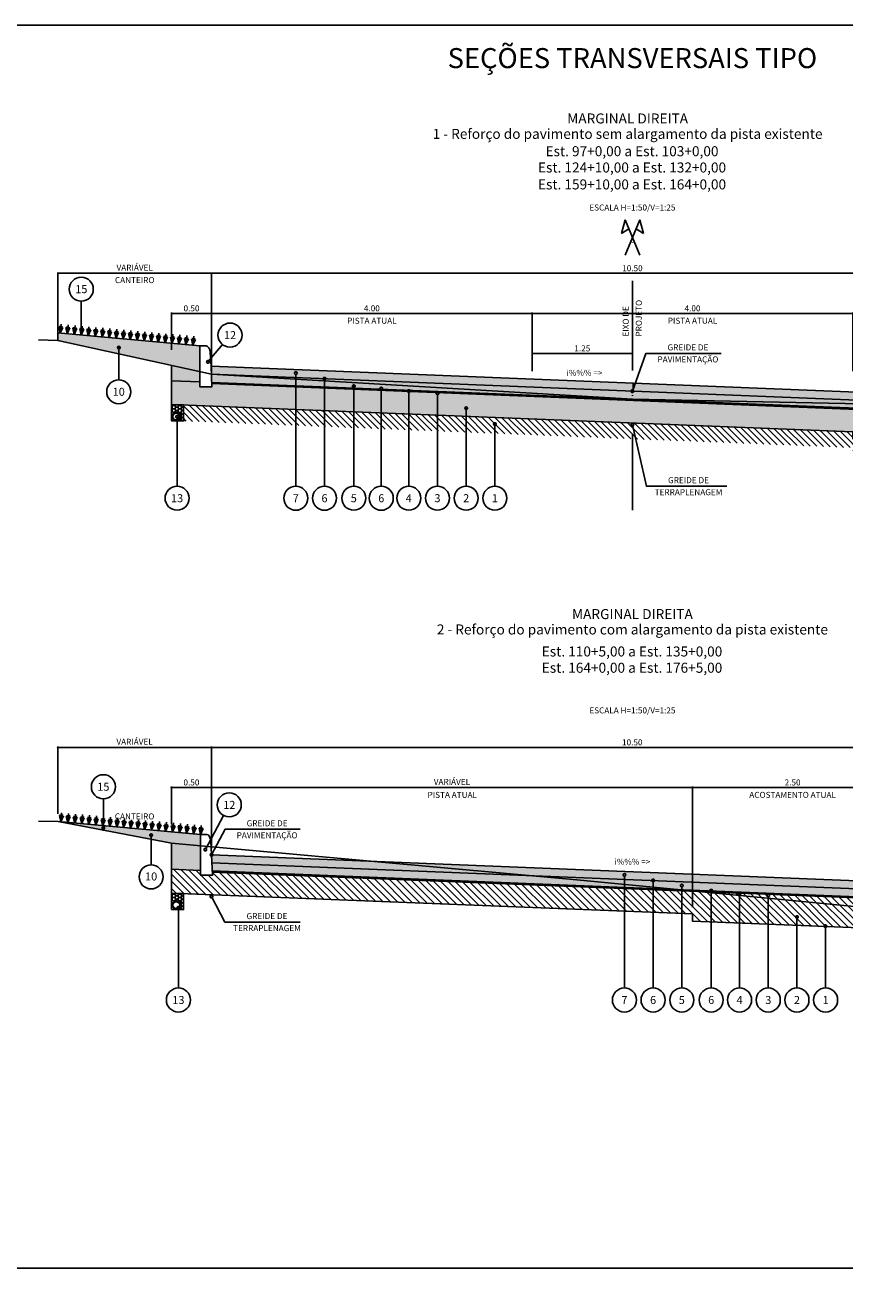
# Model space of a CAD drawing. Units: inches. Extents: x 0 to 806, y 0 to 574.
# Drawn here: x 167 to 371, y 258 to 574 of the extents above; entities that cross this region are included whole.
import ezdxf
from ezdxf.enums import TextEntityAlignment as Align

# ---------------------------------------------------------------- set-up
doc = ezdxf.new("R2010")
doc.units = ezdxf.units.IN
doc.header["$LTSCALE"] = 3
doc.header["$MEASUREMENT"] = 0
doc.linetypes.add('CONTINUO', pattern=[0])
doc.linetypes.add('DASHDOT2', pattern=[12.7, 6.35, -3.175, 0, -3.175])
for name, color, linetype in [('PP-CAMADAS-PAVIM', 2, 'Continuous'), ('PP-COTAS', 1, 'Continuous'), ('PP-COTAS-TXT', 2, 'Continuous'), ('PP-DRENO', 7, 'Continuous'), ('PP-GRAMA', 84, 'Continuous'), ('PP-HACHURA TERRENO', 31, 'Continuous'), ('PP-HACHURAS', 7, 'Continuous'), ('PP-MFIO', 3, 'Continuous'), ('PP-TERRENO', 24, 'Continuous'), ('PP-TXT-2', 2, 'Continuous'), ('PP-TXT-4', 4, 'Continuous'), ('PP-TXT-5', 5, 'Continuous')]:
    doc.layers.add(name, color=color, linetype=linetype)
doc.styles.add('ARIAL', font='arial.ttf')
doc.styles.add('ROMANS', font='romans', dxfattribs={"height": 0.2})
doc.styles.get("Standard").update_dxf_attribs({"font": 'romans.shx'})
doc.dimstyles.get("Standard").update_dxf_attribs({"dimtxt": 0.1, "dimasz": 0.05, "dimexe": 0.18, "dimexo": 0.0625, "dimgap": 0.02, "dimtad": 1, "dimtih": 1, "dimtoh": 1, "dimzin": 0, "dimdsep": 46, "dimtxsty": 'Standard', "dimblk": 'DOT', "dimcen": 0.09, "dimclrd": 1, "dimclre": 256, "dimclrt": 2, "dimadec": 0, "dimazin": 0, "dimtfac": 1, "dimtofl": 0, "dimtmove": 0, "dimatfit": 3, "dimldrblk": 'DOT', "dimfxl": 0, "dimtolj": 1, "dimtzin": 0, "dimarcsym": 0})
pattern_1 = [(0, (-99.1999, -139.19488), (0.75, 0.4330127), [0.5, -1]), (120, (-99.1999, -139.19488), (-0.75, 0.4330127), [0.5, -1]), (60, (-99.1999, -139.19488), (2e-09, 0.8660254), [-1, 0.5])]
pattern_2 = [(0, (-99.1999, -261.1019), (0.75, 0.4330127), [0.5, -1]), (120, (-99.1999, -261.1019), (-0.75, 0.4330127), [0.5, -1]), (60, (-99.1999, -261.1019), (2e-09, 0.8660254), [-1, 0.5])]

# ---------------------------------------------------------------- blocks, each defined once
blk = doc.blocks.new('_DOT')
at = {"color": 0, "linetype": 'ByBlock'}
blk.add_line((-0.5, 0), (-1, 0), dxfattribs=at)
at = {"color": 0, "linetype": 'ByBlock', "const_width": 0.5}
blk.add_lwpolyline([(-0.25, 0, 1), (0.25, 0, 1)], format="xyb", close=True, dxfattribs=at)
blk = doc.blocks.new('*D14')
at = {"layer": 'Defpoints', "color": 0}
for p in [(175.14, 512.13), (175.14, 495.38), (213.49, 486.76)]:
    blk.add_point(p, dxfattribs=at)
at = {"layer": 'PP-COTAS', "lineweight": -2}
for p, q in [((175.14, 495.53), (175.14, 512.33)), ((213.49, 486.91), (213.49, 512.33))]:
    blk.add_line(p, q, dxfattribs=at)
at = {"layer": 'PP-COTAS', "color": 1, "lineweight": -2}
blk.add_line((212.99, 512.13), (175.64, 512.13), dxfattribs=at)
at = {"layer": 'PP-COTAS', "color": 1, "lineweight": -2, "xscale": 0.5, "yscale": 0.5, "zscale": 0.5, "rotation": 180}
blk.add_blockref('_DOT', (175.14, 512.13), dxfattribs=at)
at = {"layer": 'PP-COTAS', "color": 1, "lineweight": -2, "xscale": 0.5, "yscale": 0.5, "zscale": 0.5}
blk.add_blockref('_DOT', (213.49, 512.13), dxfattribs=at)
at = {"layer": 'PP-COTAS', "color": 2, "insert": (194.31, 513.52), "char_height": 1.5, "attachment_point": 5}
blk.add_mtext('\\A1;VARIÁVEL', dxfattribs=at)
blk = doc.blocks.new('*D15')
at = {"layer": 'Defpoints', "color": 0}
for p in [(423.49, 512.13), (213.49, 501.76), (423.49, 497.58)]:
    blk.add_point(p, dxfattribs=at)
at = {"layer": 'PP-COTAS', "lineweight": -2}
for p, q in [((213.49, 501.91), (213.49, 512.33)), ((423.49, 497.73), (423.49, 512.33))]:
    blk.add_line(p, q, dxfattribs=at)
at = {"layer": 'PP-COTAS', "color": 1, "lineweight": -2}
blk.add_line((213.99, 512.13), (422.99, 512.13), dxfattribs=at)
at = {"layer": 'PP-COTAS', "color": 1, "lineweight": -2, "xscale": 0.5, "yscale": 0.5, "zscale": 0.5, "rotation": 180}
blk.add_blockref('_DOT', (213.49, 512.13), dxfattribs=at)
at = {"layer": 'PP-COTAS', "color": 1, "lineweight": -2, "xscale": 0.5, "yscale": 0.5, "zscale": 0.5}
blk.add_blockref('_DOT', (423.49, 512.13), dxfattribs=at)
at = {"layer": 'PP-COTAS', "color": 2, "insert": (318.49, 513.38), "char_height": 1.5, "attachment_point": 5}
blk.add_mtext('\\A1;10.50', dxfattribs=at)
blk = doc.blocks.new('*D17')
at = {"layer": 'Defpoints', "color": 0}
for p in [(203.49, 502.13), (203.49, 492.88), (213.49, 486.76)]:
    blk.add_point(p, dxfattribs=at)
at = {"layer": 'PP-COTAS', "lineweight": -2}
for p, q in [((203.49, 493.03), (203.49, 502.33)), ((213.49, 486.91), (213.49, 502.33))]:
    blk.add_line(p, q, dxfattribs=at)
at = {"layer": 'PP-COTAS', "color": 1, "lineweight": -2}
blk.add_line((212.99, 502.13), (203.99, 502.13), dxfattribs=at)
at = {"layer": 'PP-COTAS', "color": 1, "lineweight": -2, "xscale": 0.5, "yscale": 0.5, "zscale": 0.5, "rotation": 180}
blk.add_blockref('_DOT', (203.49, 502.13), dxfattribs=at)
at = {"layer": 'PP-COTAS', "color": 1, "lineweight": -2, "xscale": 0.5, "yscale": 0.5, "zscale": 0.5}
blk.add_blockref('_DOT', (213.49, 502.13), dxfattribs=at)
at = {"layer": 'PP-COTAS', "color": 2, "insert": (208.49, 503.38), "char_height": 1.5, "attachment_point": 5}
blk.add_mtext('\\A1;0.50', dxfattribs=at)
blk = doc.blocks.new('*D20')
at = {"layer": 'Defpoints', "color": 0}
for p in [(373.49, 502.13), (293.49, 491.76), (373.49, 487.58)]:
    blk.add_point(p, dxfattribs=at)
at = {"layer": 'PP-COTAS', "lineweight": -2}
for p, q in [((293.49, 491.91), (293.49, 502.33)), ((373.49, 487.73), (373.49, 502.33))]:
    blk.add_line(p, q, dxfattribs=at)
at = {"layer": 'PP-COTAS', "color": 1, "lineweight": -2}
blk.add_line((293.99, 502.13), (372.99, 502.13), dxfattribs=at)
at = {"layer": 'PP-COTAS', "color": 1, "lineweight": -2, "xscale": 0.5, "yscale": 0.5, "zscale": 0.5, "rotation": 180}
blk.add_blockref('_DOT', (293.49, 502.13), dxfattribs=at)
at = {"layer": 'PP-COTAS', "color": 1, "lineweight": -2, "xscale": 0.5, "yscale": 0.5, "zscale": 0.5}
blk.add_blockref('_DOT', (373.49, 502.13), dxfattribs=at)
at = {"layer": 'PP-COTAS', "color": 2, "insert": (333.49, 503.38), "char_height": 1.5, "attachment_point": 5}
blk.add_mtext('\\A1;4.00', dxfattribs=at)
blk = doc.blocks.new('*D21')
at = {"layer": 'Defpoints', "color": 0}
for p in [(293.49, 502.13), (213.49, 491.76), (293.49, 487.58)]:
    blk.add_point(p, dxfattribs=at)
at = {"layer": 'PP-COTAS', "lineweight": -2}
for p, q in [((213.49, 491.91), (213.49, 502.33)), ((293.49, 487.73), (293.49, 502.33))]:
    blk.add_line(p, q, dxfattribs=at)
at = {"layer": 'PP-COTAS', "color": 1, "lineweight": -2}
blk.add_line((213.99, 502.13), (292.99, 502.13), dxfattribs=at)
at = {"layer": 'PP-COTAS', "color": 1, "lineweight": -2, "xscale": 0.5, "yscale": 0.5, "zscale": 0.5, "rotation": 180}
blk.add_blockref('_DOT', (213.49, 502.13), dxfattribs=at)
at = {"layer": 'PP-COTAS', "color": 1, "lineweight": -2, "xscale": 0.5, "yscale": 0.5, "zscale": 0.5}
blk.add_blockref('_DOT', (293.49, 502.13), dxfattribs=at)
at = {"layer": 'PP-COTAS', "color": 2, "insert": (253.49, 503.38), "char_height": 1.5, "attachment_point": 5}
blk.add_mtext('\\A1;4.00', dxfattribs=at)
blk = doc.blocks.new('*D22')
at = {"layer": 'Defpoints', "color": 0}
for p in [(318.49, 492.13), (293.49, 487.73), (318.49, 487.73)]:
    blk.add_point(p, dxfattribs=at)
at = {"layer": 'PP-COTAS', "lineweight": -2}
for p, q in [((293.49, 487.88), (293.49, 492.33)), ((318.49, 487.88), (318.49, 492.33))]:
    blk.add_line(p, q, dxfattribs=at)
at = {"layer": 'PP-COTAS', "color": 1, "lineweight": -2}
blk.add_line((293.99, 492.13), (317.99, 492.13), dxfattribs=at)
at = {"layer": 'PP-COTAS', "color": 1, "lineweight": -2, "xscale": 0.5, "yscale": 0.5, "zscale": 0.5, "rotation": 180}
blk.add_blockref('_DOT', (293.49, 492.13), dxfattribs=at)
at = {"layer": 'PP-COTAS', "color": 1, "lineweight": -2, "xscale": 0.5, "yscale": 0.5, "zscale": 0.5}
blk.add_blockref('_DOT', (318.49, 492.13), dxfattribs=at)
at = {"layer": 'PP-COTAS', "color": 2, "insert": (305.99, 493.38), "char_height": 1.5, "attachment_point": 5}
blk.add_mtext('\\A1;1.25', dxfattribs=at)
blk = doc.blocks.new('*D23')
at = {"layer": 'Defpoints', "color": 0}
for p in [(175.11, 393.83), (175.11, 377.08), (213.46, 368.46)]:
    blk.add_point(p, dxfattribs=at)
at = {"layer": 'PP-COTAS', "lineweight": -2}
for p, q in [((175.11, 377.23), (175.11, 394.03)), ((213.46, 368.61), (213.46, 394.03))]:
    blk.add_line(p, q, dxfattribs=at)
at = {"layer": 'PP-COTAS', "color": 1, "lineweight": -2}
blk.add_line((212.96, 393.83), (175.61, 393.83), dxfattribs=at)
at = {"layer": 'PP-COTAS', "color": 1, "lineweight": -2, "xscale": 0.5, "yscale": 0.5, "zscale": 0.5, "rotation": 180}
blk.add_blockref('_DOT', (175.11, 393.83), dxfattribs=at)
at = {"layer": 'PP-COTAS', "color": 1, "lineweight": -2, "xscale": 0.5, "yscale": 0.5, "zscale": 0.5}
blk.add_blockref('_DOT', (213.46, 393.83), dxfattribs=at)
at = {"layer": 'PP-COTAS', "color": 2, "insert": (194.28, 395.22), "char_height": 1.5, "attachment_point": 5}
blk.add_mtext('\\A1;VARIÁVEL', dxfattribs=at)
blk = doc.blocks.new('*D24')
at = {"layer": 'Defpoints', "color": 0}
for p in [(423.46, 393.83), (213.46, 383.46), (423.46, 379.28)]:
    blk.add_point(p, dxfattribs=at)
at = {"layer": 'PP-COTAS', "lineweight": -2}
for p, q in [((213.46, 383.61), (213.46, 394.03)), ((423.46, 379.43), (423.46, 394.03))]:
    blk.add_line(p, q, dxfattribs=at)
at = {"layer": 'PP-COTAS', "color": 1, "lineweight": -2}
blk.add_line((213.96, 393.83), (422.96, 393.83), dxfattribs=at)
at = {"layer": 'PP-COTAS', "color": 1, "lineweight": -2, "xscale": 0.5, "yscale": 0.5, "zscale": 0.5, "rotation": 180}
blk.add_blockref('_DOT', (213.46, 393.83), dxfattribs=at)
at = {"layer": 'PP-COTAS', "color": 1, "lineweight": -2, "xscale": 0.5, "yscale": 0.5, "zscale": 0.5}
blk.add_blockref('_DOT', (423.46, 393.83), dxfattribs=at)
at = {"layer": 'PP-COTAS', "color": 2, "insert": (318.46, 395.08), "char_height": 1.5, "attachment_point": 5}
blk.add_mtext('\\A1;10.50', dxfattribs=at)
blk = doc.blocks.new('*D25')
at = {"layer": 'Defpoints', "color": 0}
for p in [(203.46, 383.83), (203.46, 374.5), (213.46, 368.46)]:
    blk.add_point(p, dxfattribs=at)
at = {"layer": 'PP-COTAS', "lineweight": -2}
for p, q in [((203.46, 374.65), (203.46, 384.03)), ((213.46, 368.61), (213.46, 384.03))]:
    blk.add_line(p, q, dxfattribs=at)
at = {"layer": 'PP-COTAS', "color": 1, "lineweight": -2}
blk.add_line((212.96, 383.83), (203.96, 383.83), dxfattribs=at)
at = {"layer": 'PP-COTAS', "color": 1, "lineweight": -2, "xscale": 0.5, "yscale": 0.5, "zscale": 0.5, "rotation": 180}
blk.add_blockref('_DOT', (203.46, 383.83), dxfattribs=at)
at = {"layer": 'PP-COTAS', "color": 1, "lineweight": -2, "xscale": 0.5, "yscale": 0.5, "zscale": 0.5}
blk.add_blockref('_DOT', (213.46, 383.83), dxfattribs=at)
at = {"layer": 'PP-COTAS', "color": 2, "insert": (208.46, 385.08), "char_height": 1.5, "attachment_point": 5}
blk.add_mtext('\\A1;0.50', dxfattribs=at)
blk = doc.blocks.new('*D4')
at = {"layer": 'Defpoints', "color": 0}
for p in [(383.46, 383.83), (383.46, 369.28), (333.46, 353.81)]:
    blk.add_point(p, dxfattribs=at)
at = {"layer": 'PP-COTAS', "lineweight": -2}
for p, q in [((333.46, 353.96), (333.46, 384.03)), ((383.46, 369.43), (383.46, 384.03))]:
    blk.add_line(p, q, dxfattribs=at)
at = {"layer": 'PP-COTAS', "color": 1, "lineweight": -2}
blk.add_line((333.96, 383.83), (382.96, 383.83), dxfattribs=at)
at = {"layer": 'PP-COTAS', "color": 1, "lineweight": -2, "xscale": 0.5, "yscale": 0.5, "zscale": 0.5, "rotation": 180}
blk.add_blockref('_DOT', (333.46, 383.83), dxfattribs=at)
at = {"layer": 'PP-COTAS', "color": 1, "lineweight": -2, "xscale": 0.5, "yscale": 0.5, "zscale": 0.5}
blk.add_blockref('_DOT', (383.46, 383.83), dxfattribs=at)
at = {"layer": 'PP-COTAS', "color": 2, "insert": (358.46, 385.08), "char_height": 1.5, "attachment_point": 5}
blk.add_mtext('\\A1;2.50', dxfattribs=at)
blk = doc.blocks.new('*D5')
at = {"layer": 'Defpoints', "color": 0}
for p in [(333.46, 383.83), (213.46, 372.37), (333.46, 369.28)]:
    blk.add_point(p, dxfattribs=at)
at = {"layer": 'PP-COTAS', "lineweight": -2}
for p, q in [((213.46, 372.52), (213.46, 384.03)), ((333.46, 369.43), (333.46, 384.03))]:
    blk.add_line(p, q, dxfattribs=at)
at = {"layer": 'PP-COTAS', "color": 1, "lineweight": -2}
blk.add_line((213.96, 383.83), (332.96, 383.83), dxfattribs=at)
at = {"layer": 'PP-COTAS', "color": 1, "lineweight": -2, "xscale": 0.5, "yscale": 0.5, "zscale": 0.5, "rotation": 180}
blk.add_blockref('_DOT', (213.46, 383.83), dxfattribs=at)
at = {"layer": 'PP-COTAS', "color": 1, "lineweight": -2, "xscale": 0.5, "yscale": 0.5, "zscale": 0.5}
blk.add_blockref('_DOT', (333.46, 383.83), dxfattribs=at)
at = {"layer": 'PP-COTAS', "color": 2, "insert": (273.46, 385.22), "char_height": 1.5, "attachment_point": 5}
blk.add_mtext('\\A1;VARIÁVEL', dxfattribs=at)

msp = doc.modelspace()

# ---------------------------------------------------------------- hatches: boundary and pattern name
at = {"layer": 'PP-DRENO', "linetype": 'CONTINUO'}
h = msp.add_hatch(dxfattribs=at)
h.set_pattern_fill('HONEY', color=256, scale=4, style=0)
h.set_pattern_definition(pattern_1)
h.paths.add_polyline_path([(203.689, 479.272), (203.489, 479.272), (203.489, 476.372), (203.689, 476.372), (203.689, 477.672)])
h.paths.add_polyline_path([(203.689, 476.372), (203.489, 476.372), (203.489, 475.272), (203.689, 475.272)])
h = msp.add_hatch(dxfattribs=at)
h.set_pattern_fill('HONEY', color=256, scale=4, style=0)
h.set_pattern_definition(pattern_1)
h.paths.add_polyline_path([(206.489, 475.272), (206.489, 478.272), (205.939, 478.272, -1), (205.839, 478.272, -1), (205.939, 478.272), (206.489, 478.272), (206.489, 479.272), (203.689, 479.272), (203.689, 477.672, 0.4142136), (203.889, 477.472), (204.689, 477.472, -1), (204.689, 475.272)])
h = msp.add_hatch(dxfattribs=at)
h.set_pattern_fill('HONEY', color=256, scale=4, style=0)
h.set_pattern_definition(pattern_2)
h.paths.add_polyline_path([(203.689, 357.365), (203.489, 357.365), (203.489, 354.465), (203.689, 354.465), (203.689, 355.765)])
h.paths.add_polyline_path([(203.689, 354.465), (203.489, 354.465), (203.489, 353.365), (203.689, 353.365)])
h = msp.add_hatch(dxfattribs=at)
h.set_pattern_fill('HONEY', color=256, scale=4, style=0)
h.set_pattern_definition(pattern_2)
h.paths.add_polyline_path([(206.489, 353.365), (206.489, 356.365), (205.939, 356.365, -1), (205.839, 356.365, -1), (205.939, 356.365), (206.489, 356.365), (206.489, 357.365), (203.689, 357.365), (203.689, 355.765, 0.4142136), (203.889, 355.565), (204.689, 355.565, -1), (204.689, 353.365)])
at = {"layer": 'PP-HACHURA TERRENO'}
msp.add_hatch(color=256, dxfattribs=at).paths.add_polyline_path([(203.489, 489.12), (203.489, 485.312), (210.585, 485.028), (210.585, 494.018), (175.141, 497.241), (175.141, 495.38)])
h = msp.add_hatch(color=256, dxfattribs=at)
h.paths.add_polyline_path([(184.584, 374.273, -0.4410316), (184.375, 374.502), (175.2, 375.336), (184.584, 373.534)])
h.paths.add_polyline_path([(184.794, 374.464, -0.3878946), (184.584, 374.273), (184.584, 373.534), (203.489, 369.904), (210.727, 369.253), (210.727, 372.105)])
h.paths.add_polyline_path([(210.727, 369.253), (203.489, 369.904), (203.489, 363.405), (210.727, 363.115)])
at = {"layer": 'PP-HACHURAS'}
h = msp.add_hatch(color=253, dxfattribs=at)
h.paths.add_polyline_path([(319.194, 484.685), (318.56, 482.91, -0.327981), (318.699, 482.704), (420.489, 478.632), (420.489, 480.632)])
h.paths.add_polyline_path([(318.489, 484.713), (214.299, 488.881), (213.4, 487.792), (213.44, 486.923), (213.489, 486.912), (318.279, 482.72, -0.402552), (318.489, 482.922)])
h.paths.add_polyline_path([(214.299, 488.881), (213.347, 488.919), (213.4, 487.792)])
for color, points in [(254, [(420.489, 476.632), (420.489, 478.632), (213.462, 486.913), (213.534, 484.91)]), (253, [(319.194, 484.685), (318.489, 484.713), (318.489, 482.922, -0.0859789), (318.56, 482.91)]), (253, [(213.489, 367.005), (213.582, 365.001), (420.458, 356.726), (420.458, 358.727)]), (254, [(213.582, 365.001), (213.676, 362.997), (420.458, 354.726), (420.458, 356.726)])]:
    msp.add_hatch(color=color, dxfattribs=at).paths.add_polyline_path(points)
h = msp.add_hatch(dxfattribs=at)
h.set_pattern_fill('HEX', color=256, scale=6, style=0)
h.set_pattern_definition([(0, (40.6084, -1059.0376), (0, 1.2990381), [0.75, -1.5]), (120, (40.6084, -1059.0376), (-1.125, -0.6495191), [0.75, -1.5]), (60, (41.3584, -1059.0376), (-1.125, 0.6495191), [0.75, -1.5])])
h.paths.add_polyline_path([(433.489, 476.112), (426.489, 476.392), (426.489, 475.832), (420.489, 475.832), (420.489, 476.312), (318.489, 480.392), (318.489, 474.792), (373.489, 472.592), (373.489, 470.792), (433.489, 468.392)])
h.paths.add_polyline_path([(318.489, 480.392), (262.9, 482.615, -0.4908045), (262.697, 482.352), (262.697, 477.023), (269.855, 476.737), (269.855, 481.647, -0.4142136), (269.645, 481.857, -1), (270.065, 481.857, -0.4142136), (269.855, 481.647), (269.855, 476.737), (277.012, 476.451), (277.012, 478.253, -0.4142136), (276.802, 478.463, -1), (277.222, 478.463, -0.4142136), (277.012, 478.253), (277.012, 476.451), (318.489, 474.792)])
h.paths.add_polyline_path([(262.697, 482.352, -0.5158582), (262.498, 482.631), (255.539, 482.91), (255.539, 477.31), (262.697, 477.023)])
h.paths.add_polyline_path([(255.539, 482.91), (213.549, 484.589), (213.585, 483.818), (210.585, 483.818), (210.585, 485.028), (203.489, 485.312), (203.489, 479.392), (255.539, 477.31)])
for points in [[(213.534, 484.91), (213.546, 484.589), (420.489, 476.312), (420.489, 476.632)], [(213.676, 362.997), (213.691, 362.676), (420.458, 354.406), (420.458, 354.726)]]:
    msp.add_hatch(color=150, dxfattribs=at).paths.add_polyline_path(points, flags=17)
h = msp.add_hatch(dxfattribs=at)
h.set_pattern_fill('ANSI31', color=256, scale=9, angle=90, style=0)
h.set_pattern_definition([(135, (40.6084, -1059.0376), (-0.7954951, -0.7954951), [])])
h.paths.add_polyline_path([(203.489, 479.272), (206.489, 479.272), (203.489, 479.392)])
h.paths.add_polyline_path([(430.489, 464.512), (430.489, 468.392), (433.489, 468.392), (373.489, 470.792), (373.489, 472.592), (206.489, 479.272), (206.489, 475.272), (373.489, 468.592), (373.489, 466.792)])
h = msp.add_hatch(dxfattribs=at)
h.set_pattern_fill('ANSI31', color=256, scale=10, angle=90, style=0)
h.set_pattern_definition([(135, (40.6084, -1058.8642), (-0.8838835, -0.8838835), [])])
h.paths.add_polyline_path([(213.691, 362.676), (213.727, 361.905), (210.727, 361.905), (210.727, 363.115), (203.489, 363.405), (203.489, 357.485), (333.458, 352.286), (333.458, 350.486), (433.458, 346.486), (433.458, 354.206), (426.458, 354.486), (426.458, 353.927), (420.458, 353.927), (420.458, 354.406)])

# ---------------------------------------------------------------- linework, layer by layer
for points in [[(0, 0), (806, 0), (806, 0), (806, 0), (806, 0), (806, 0), (806, 574), (0, 574), (0, 0)], [(806, 263.86), (0, 263.86)]]:
    msp.add_lwpolyline(points)
at = {"layer": 'PP-CAMADAS-PAVIM', "color": 3, "linetype": 'CONTINUO'}
for p, q in [((210.585, 494.018), (175.058, 497.249)), ((210.727, 372.105), (175.2, 375.336))]:
    msp.add_line(p, q, dxfattribs=at)
at = {"layer": 'PP-CAMADAS-PAVIM', "color": 2, "linetype": 'CONTINUO'}
for p, q in [((213.489, 486.912), (420.489, 478.632)), ((203.489, 485.312), (210.585, 485.028)), ((213.534, 484.91), (420.489, 476.632)), ((213.563, 484.589), (420.489, 476.312)), ((213.458, 367.007), (420.458, 358.727)), ((203.489, 363.405), (210.727, 363.115)), ((213.582, 365.001), (420.458, 356.726)), ((213.676, 362.997), (420.458, 354.726)), ((213.713, 362.676), (420.458, 354.406))]:
    msp.add_line(p, q, dxfattribs=at)
for points in [[(433.489, 479.752), (433.489, 468.392), (373.489, 470.792), (373.489, 472.592), (203.489, 479.392), (203.489, 489.12)], [(203.489, 369.904), (203.489, 357.485), (333.458, 352.286), (333.458, 350.486), (433.458, 346.486)]]:
    msp.add_lwpolyline(points, dxfattribs=at)
at = {"layer": 'PP-COTAS'}
for p, q in [((316.652, 525.428), (315.735, 522.031)), ((316.652, 525.428), (320.326, 516.622)), ((320.326, 525.428), (316.652, 516.622)), ((320.326, 525.428), (321.243, 522.031)), ((317.57, 523.226), (315.735, 522.031)), ((319.407, 523.226), (321.243, 522.031)), ((234.512, 486.891), (234.512, 458.997)), ((241.67, 485.51), (241.67, 458.997)), ((248.973, 484.248), (248.973, 459.003)), ((255.83, 483.034), (255.83, 458.997)), ((262.697, 482.562), (262.697, 459.003)), ((269.855, 481.857), (269.855, 459.003)), ((277.012, 478.463), (277.012, 459.003)), ((204.889, 476.329), (204.889, 459.003)), ((284.17, 474.503), (284.17, 459.003)), ((316.495, 361.689), (316.495, 333.795)), ((323.653, 360.308), (323.653, 333.795)), ((330.811, 359.04), (330.811, 333.795)), ((338.145, 358.09), (338.145, 333.795)), ((345.228, 357.354), (345.228, 333.795)), ((205.215, 353.797), (205.215, 333.795)), ((352.386, 356.649), (352.386, 333.795)), ((359.544, 351.514), (359.544, 333.795)), ((366.702, 349.156), (366.702, 333.795))]:
    msp.add_line(p, q, dxfattribs=at)
at = {"layer": 'PP-COTAS', "linetype": 'DASHDOT2'}
msp.add_line((318.489, 453.003), (318.489, 525.428), dxfattribs=at)
at = {"layer": 'PP-COTAS'}
for points in [[(180.985, 497.127), (180.985, 505.161)], [(190.359, 493.584), (190.333, 485.55)], [(216.181, 494.387), (212.575, 490.019)], [(318.489, 482.712), (321.854, 492.132), (340.633, 492.132)], [(318.489, 474.312), (322.002, 459.003), (342.075, 459.003)], [(186.491, 372.972), (186.491, 381.006)], [(211.934, 368.323), (216.493, 376.834)], [(213.489, 367.005), (216.854, 373.387), (235.633, 373.387)], [(198.409, 371.921), (198.409, 364.509)], [(213.458, 356.606), (216.823, 350.224), (235.602, 350.224)]]:
    msp.add_lwpolyline(points, dxfattribs=at)
at = {"layer": 'PP-COTAS', "const_width": 0.63}
for points in [[(181.195, 497.893, -1), (180.775, 497.893, -1)], [(190.149, 493.584, -1), (190.569, 493.583, -1)], [(212.785, 490.019, -1), (212.365, 490.019, -1)], [(234.302, 487.213, 1), (234.722, 487.213, 1)], [(241.46, 485.832, 1), (241.88, 485.832, 1)], [(248.763, 483.942, 1), (249.183, 483.942, 1)], [(255.62, 483.357, 1), (256.04, 483.357, 1)], [(262.487, 482.761, 1), (262.907, 482.761, 1)], [(318.699, 482.712, -1), (318.279, 482.712, -1)], [(269.645, 482.19, 1), (270.065, 482.19, 1)], [(204.679, 476.329, 1), (205.099, 476.329, 1)], [(276.802, 478.463, 1), (277.222, 478.463, 1)], [(283.96, 474.503, 1), (284.38, 474.503, 1)], [(318.699, 474.312, -1), (318.279, 474.312, -1)], [(186.701, 373.738, -1), (186.281, 373.738, -1)], [(198.619, 371.921, -1), (198.199, 371.921, -1)], [(212.144, 368.323, -1), (211.724, 368.323, -1)], [(213.699, 367.005, -1), (213.279, 367.005, -1)], [(316.285, 362.011, 1), (316.705, 362.011, 1)], [(323.443, 360.63, 1), (323.863, 360.63, 1)], [(213.668, 356.606, -1), (213.248, 356.606, -1)], [(330.601, 359.362, 1), (331.021, 359.362, 1)], [(337.935, 358.09, 1), (338.355, 358.09, 1)], [(345.018, 357.354, 1), (345.438, 357.354, 1)], [(352.176, 356.903, 1), (352.596, 356.903, 1)], [(205.005, 353.797, 1), (205.425, 353.797, 1)], [(359.334, 351.514, 1), (359.754, 351.514, 1)], [(366.44, 349.221, 1), (366.86, 349.221, 1)]]:
    msp.add_lwpolyline(points, format="xyb", close=True, dxfattribs=at)
at = {"layer": 'PP-COTAS'}
for centre in [(180.985, 508.161), (218.092, 496.7), (190.323, 482.55), (204.889, 456.003), (234.512, 455.997), (241.67, 455.997), (248.973, 456.003), (255.83, 455.997), (262.697, 456.003), (269.855, 456.003), (277.012, 456.003), (284.17, 456.003), (186.491, 384.006), (217.91, 379.478), (198.409, 361.509), (205.215, 330.795), (316.495, 330.795), (323.653, 330.795), (330.811, 330.795), (338.145, 330.795), (345.228, 330.795), (352.386, 330.795), (359.544, 330.795), (366.702, 330.795)]:
    msp.add_circle(centre, 3, dxfattribs=at)
at = {"layer": 'PP-DRENO', "linetype": 'CONTINUO'}
for points in [[(203.489, 475.272), (206.489, 475.272), (206.489, 479.272), (203.489, 479.272)], [(203.489, 353.365), (206.489, 353.365), (206.489, 357.365), (203.489, 357.365)]]:
    msp.add_lwpolyline(points, close=True, dxfattribs=at)
for points in [[(203.689, 479.272), (203.689, 477.672, 0.4142136), (203.889, 477.472), (204.689, 477.472, -1), (204.689, 475.272)], [(203.689, 357.365), (203.689, 355.765, 0.4142136), (203.889, 355.565), (204.689, 355.565, -1), (204.689, 353.365)]]:
    msp.add_lwpolyline(points, format="xyb", dxfattribs=at)
for centre, radius in [((204.689, 476.372), 1), ((204.689, 476.372), 0.84), ((204.689, 354.465), 1), ((204.689, 354.465), 0.84)]:
    msp.add_circle(centre, radius, dxfattribs=at)
at = {"layer": 'PP-GRAMA', "color": 62}
for points in [[(176.191, 498.953), (175.729, 497.188), (175.593, 499.007)], [(177.933, 498.795), (177.472, 497.029), (177.336, 498.849)], [(179.676, 498.636), (179.214, 496.871), (179.079, 498.691)], [(181.419, 498.478), (180.957, 496.712), (180.821, 498.532)], [(183.162, 498.319), (182.7, 496.554), (182.564, 498.374)], [(184.905, 498.161), (184.443, 496.395), (184.307, 498.215)], [(186.647, 498.002), (186.186, 496.237), (186.05, 498.057)], [(188.39, 497.844), (187.928, 496.078), (187.793, 497.898)], [(190.133, 497.685), (189.671, 495.92), (189.535, 497.74)], [(191.876, 497.527), (191.414, 495.761), (191.278, 497.581)], [(193.619, 497.368), (193.157, 495.603), (193.021, 497.423)], [(195.361, 497.21), (194.9, 495.444), (194.764, 497.264)], [(197.104, 497.051), (196.642, 495.286), (196.507, 497.106)], [(198.847, 496.893), (198.385, 495.127), (198.25, 496.947)], [(200.59, 496.734), (200.128, 494.969), (199.992, 496.789)], [(202.333, 496.576), (201.871, 494.81), (201.735, 496.63)], [(204.075, 496.417), (203.614, 494.652), (203.478, 496.472)], [(205.818, 496.259), (205.357, 494.493), (205.221, 496.313)], [(207.561, 496.1), (207.099, 494.335), (206.964, 496.155)], [(209.304, 495.942), (208.842, 494.177), (208.706, 495.996)], [(176.332, 377.04), (175.87, 375.275), (175.734, 377.095)], [(178.075, 376.882), (177.613, 375.117), (177.477, 376.936)], [(179.817, 376.724), (179.356, 374.958), (179.22, 376.778)], [(181.56, 376.565), (181.098, 374.8), (180.963, 376.619)], [(183.303, 376.407), (182.841, 374.641), (182.705, 376.461)], [(185.046, 376.248), (184.584, 374.483), (184.448, 376.302)], [(186.789, 376.09), (186.327, 374.324), (186.191, 376.144)], [(188.531, 375.931), (188.07, 374.166), (187.934, 375.985)], [(190.274, 375.773), (189.812, 374.007), (189.677, 375.827)], [(192.017, 375.614), (191.555, 373.849), (191.42, 375.668)], [(193.76, 375.456), (193.298, 373.69), (193.162, 375.51)], [(195.503, 375.297), (195.041, 373.532), (194.905, 375.351)], [(197.245, 375.139), (196.784, 373.373), (196.648, 375.193)], [(198.988, 374.98), (198.527, 373.215), (198.391, 375.035)], [(200.731, 374.822), (200.27, 373.056), (200.134, 374.876)], [(202.474, 374.663), (202.013, 372.898), (201.877, 374.718)], [(204.217, 374.505), (203.755, 372.739), (203.62, 374.559)], [(205.96, 374.346), (205.498, 372.581), (205.362, 374.401)], [(207.703, 374.188), (207.241, 372.422), (207.105, 374.242)], [(209.446, 374.029), (208.984, 372.264), (208.848, 374.084)], [(211.188, 373.871), (210.727, 372.105), (210.591, 373.925)]]:
    msp.add_lwpolyline(points, dxfattribs=at)
at = {"layer": 'PP-GRAMA'}
for points in [[(175.729, 497.188), (175.933, 499.428)], [(177.472, 497.029), (177.675, 499.27)], [(179.214, 496.871), (179.418, 499.111)], [(180.957, 496.712), (181.161, 498.953)], [(175.367, 498.727), (175.729, 497.188), (176.363, 498.636)], [(177.109, 498.568), (177.472, 497.029), (178.105, 498.478)], [(178.852, 498.41), (179.214, 496.871), (179.848, 498.319)], [(180.595, 498.251), (180.957, 496.712), (181.591, 498.161)], [(182.338, 498.093), (182.7, 496.554), (183.334, 498.002)], [(182.7, 496.554), (182.904, 498.795)], [(184.081, 497.934), (184.443, 496.395), (185.077, 497.844)], [(184.443, 496.395), (184.647, 498.636)], [(185.824, 497.776), (186.186, 496.237), (186.819, 497.685)], [(186.186, 496.237), (186.389, 498.478)], [(187.566, 497.617), (187.928, 496.078), (188.562, 497.527)], [(187.928, 496.078), (188.132, 498.319)], [(189.309, 497.459), (189.671, 495.92), (190.305, 497.368)], [(189.671, 495.92), (189.875, 498.161)], [(191.052, 497.3), (191.414, 495.761), (192.048, 497.21)], [(191.414, 495.761), (191.618, 498.002)], [(192.795, 497.142), (193.157, 495.603), (193.791, 497.051)], [(193.157, 495.603), (193.361, 497.844)], [(194.538, 496.983), (194.9, 495.444), (195.533, 496.893)], [(194.9, 495.444), (195.103, 497.685)], [(196.28, 496.825), (196.642, 495.286), (197.276, 496.734)], [(196.642, 495.286), (196.846, 497.527)], [(198.023, 496.667), (198.385, 495.127), (199.019, 496.576)], [(198.385, 495.127), (198.589, 497.368)], [(199.766, 496.508), (200.128, 494.969), (200.762, 496.417)], [(200.128, 494.969), (200.332, 497.21)], [(201.509, 496.35), (201.871, 494.81), (202.505, 496.259)], [(201.871, 494.81), (202.075, 497.051)], [(203.252, 496.191), (203.614, 494.652), (204.247, 496.101)], [(203.614, 494.652), (203.817, 496.893)], [(204.994, 496.033), (205.357, 494.493), (205.99, 495.942)], [(205.357, 494.493), (205.56, 496.734)], [(206.737, 495.874), (207.099, 494.335), (207.733, 495.784)], [(207.099, 494.335), (207.303, 496.576)], [(208.48, 495.716), (208.842, 494.177), (209.476, 495.625)], [(208.842, 494.177), (209.046, 496.417)], [(175.508, 376.814), (175.87, 375.275), (176.504, 376.724)], [(175.87, 375.275), (176.074, 377.516)], [(177.251, 376.656), (177.613, 375.117), (178.247, 376.565)], [(177.613, 375.117), (177.817, 377.357)], [(178.994, 376.497), (179.356, 374.958), (179.989, 376.407)], [(179.356, 374.958), (179.559, 377.199)], [(180.736, 376.339), (181.098, 374.8), (181.732, 376.248)], [(181.098, 374.8), (181.302, 377.04)], [(182.479, 376.18), (182.841, 374.641), (183.475, 376.09)], [(182.841, 374.641), (183.045, 376.882)], [(184.222, 376.022), (184.584, 374.483), (185.218, 375.931)], [(184.584, 374.483), (184.788, 376.723)], [(185.965, 375.863), (186.327, 374.324), (186.961, 375.773)], [(186.327, 374.324), (186.531, 376.565)], [(188.07, 374.166), (188.273, 376.406)], [(189.812, 374.007), (190.016, 376.248)], [(191.555, 373.849), (191.759, 376.089)], [(193.284, 373.534), (193.488, 375.775)], [(195.041, 373.532), (195.245, 375.772)], [(187.708, 375.705), (188.07, 374.166), (188.703, 375.614)], [(189.45, 375.546), (189.812, 374.007), (190.446, 375.456)], [(191.193, 375.388), (191.555, 373.849), (192.189, 375.297)], [(192.936, 375.229), (193.298, 373.69), (193.932, 375.139)], [(194.679, 375.071), (195.041, 373.532), (195.675, 374.98)], [(196.422, 374.912), (196.784, 373.373), (197.417, 374.822)], [(196.784, 373.373), (196.987, 375.614)], [(198.164, 374.754), (198.527, 373.215), (199.16, 374.663)], [(198.527, 373.215), (198.73, 375.456)], [(199.908, 374.595), (200.27, 373.056), (200.903, 374.505)], [(200.27, 373.056), (200.473, 375.297)], [(201.65, 374.437), (202.013, 372.898), (202.646, 374.346)], [(202.013, 372.898), (202.216, 375.138)], [(203.393, 374.278), (203.755, 372.739), (204.389, 374.188)], [(203.755, 372.739), (203.959, 374.98)], [(205.136, 374.12), (205.498, 372.581), (206.132, 374.029)], [(205.498, 372.581), (205.702, 374.822)], [(206.879, 373.961), (207.241, 372.422), (207.875, 373.871)], [(207.241, 372.422), (207.445, 374.663)], [(208.622, 373.803), (208.984, 372.264), (209.618, 373.712)], [(208.984, 372.264), (209.188, 374.505)], [(210.364, 373.644), (210.727, 372.105), (211.36, 373.554)], [(210.727, 372.105), (210.93, 374.346)]]:
    msp.add_lwpolyline(points, dxfattribs=at)
at = {"layer": 'PP-HACHURAS', "color": 253}
msp.add_line((213.347, 488.919), (420.489, 480.632), dxfattribs=at)
at = {"layer": 'PP-MFIO'}
for points in [[(212.124, 494.018), (210.585, 494.018), (210.585, 483.818), (213.585, 483.818), (213.347, 488.918), (213.154, 492.33), (213.154, 492.33)], [(212.266, 372.105), (210.727, 372.105), (210.727, 361.905), (213.727, 361.905), (213.489, 367.005), (213.295, 370.417), (213.295, 370.417)]]:
    msp.add_lwpolyline(points, dxfattribs=at)
at = {"layer": 'PP-MFIO', "extrusion": (0, 0, -1)}
for centre in [(212.124, 491.918), (212.266, 370.005)]:
    msp.add_ellipse(centre, major_axis=(0, 2.1), ratio=0.5, start_param=0, end_param=1.3734008, dxfattribs=at)
at = {"layer": 'PP-TERRENO'}
for points in [[(460.299, 479.549), (449.663, 481.146), (449.663, 481.146), (449.663, 481.146), (420.489, 478.632), (318.489, 480.712), (213.489, 486.912), (175.114, 495.386), (170.32, 495.497)], [(460.471, 343.826), (435.807, 345.55), (435.807, 345.55), (435.807, 345.55), (383.365, 353.191), (304.633, 360.806), (203.489, 369.904), (175.2, 375.336), (170.32, 375.42)]]:
    msp.add_lwpolyline(points, dxfattribs=at)

# ---------------------------------------------------------------- texts
at = {"layer": 'PP-COTAS-TXT', "style": 'ROMANS'}
for s, p in [('PROJETO', (320.838, 496.339)), ('EIXO DE', (317.588, 496.34))]:
    msp.add_text(s, height=1.5, rotation=90, dxfattribs=at).set_placement(p)
at = {"layer": 'PP-TXT-2', "style": 'ROMANS'}
for s, p in [('ESCALA H=1:50/V=1:25', (318.489, 527.786)), ('CANTEIRO', (194.315, 509.675)), ('PISTA ATUAL', (253.489, 499.532)), ('PISTA ATUAL', (333.489, 499.532)), ('GREIDE DE', (332.344, 492.882)), ('PAVIMENTAÇÃO', (332.344, 489.882)), ('i%%% =>', (306.535, 486.533)), ('GREIDE DE', (332.492, 459.753)), ('TERRAPLENAGEM', (332.492, 456.753)), ('ESCALA H=1:50/V=1:25', (318.489, 402.302)), ('PISTA ATUAL', (273.545, 381.227)), ('ACOSTAMENTO ATUAL', (358.458, 381.227)), ('CANTEIRO', (194.284, 375.854)), ('PAVIMENTAÇÃO', (227.344, 371.137)), ('GREIDE DE', (227.344, 374.137)), ('i%%% =>', (318.489, 364.535)), ('GREIDE DE', (227.313, 350.974)), ('TERRAPLENAGEM', (227.313, 347.974))]:
    msp.add_text(s, height=1.5, rotation=360, dxfattribs=at).set_placement(p, align=Align.CENTER)
for s, p in [('15', (180.985, 508.161)), ('12', (218.092, 496.7)), ('10', (190.323, 482.55)), ('13', (204.889, 456.003)), ('7', (234.512, 455.997)), ('6', (241.67, 455.997)), ('5', (248.973, 456.003)), ('6', (255.83, 455.997)), ('4', (262.697, 456.003)), ('3', (269.855, 456.003)), ('2', (277.012, 456.003)), ('1', (284.17, 456.003)), ('15', (186.491, 384.006)), ('12', (217.91, 379.478)), ('10', (198.409, 361.619)), ('13', (205.215, 330.795)), ('7', (316.495, 330.795)), ('6', (323.653, 330.795)), ('5', (330.811, 330.795)), ('6', (338.145, 330.795)), ('4', (345.228, 330.795)), ('3', (352.386, 330.795)), ('2', (359.544, 330.795)), ('1', (366.702, 330.795))]:
    msp.add_text(s, height=2, rotation=360, dxfattribs=at).set_placement(p, align=Align.MIDDLE_CENTER)
at = {"layer": 'PP-TXT-4', "style": 'ARIAL'}
for s, p in [('MARGINAL DIREITA', (317.296, 549.502)), ('1 - Reforço do pavimento sem alargamento da pista existente', (317.296, 545.664)), ('Est. 97+0,00 a Est. 103+0,00', (318.392, 541.333)), ('Est. 124+10,00 a Est. 132+0,00', (318.392, 537.273)), ('Est. 159+10,00 a Est. 164+0,00', (318.392, 533.051)), ('MARGINAL DIREITA', (318.489, 425.835)), ('2 - Reforço do pavimento com alargamento da pista existente', (318.489, 421.998)), ('Est. 110+5,00 a Est. 135+0,00', (318.392, 416.508)), ('Est. 164+0,00 a Est. 176+5,00', (318.392, 412.448))]:
    msp.add_text(s, height=2.5, dxfattribs=at).set_placement(p, align=Align.CENTER)
at = {"layer": 'PP-TXT-5', "style": 'ARIAL'}
msp.add_text('SEÇÕES TRANSVERSAIS TIPO', height=5, dxfattribs=at).set_placement((318.489, 563.313), align=Align.CENTER)

# ---------------------------------------------------------------- dimensions: what is measured, and where the dimension line sits
at = {"layer": 'PP-COTAS'}
for base, p1, p2, picture, middle in [((175.141, 512.132), (213.489, 486.762), (175.141, 495.383), '*D14', (194.315, 513.525)), ((175.11, 393.827), (213.458, 368.457), (175.11, 377.078), '*D23', (194.284, 395.219)), ((333.458, 383.827), (213.458, 372.371), (333.458, 369.275), '*D5', (273.458, 385.219))]:
    dim = msp.add_linear_dim(base=base, p1=p1, p2=p2, angle=180, text='VARIÁVEL', dimstyle='Standard', override={"dimtxt": 1.5, "dimasz": 0.5, "dimexe": 0.2, "dimexo": 0.15, "dimgap": 0.5, "dimlfac": 0.05, "dimtmove": 1}, dxfattribs=at)
    dim.commit()
    dim.dimension.update_dxf_attribs({"geometry": picture, "text_midpoint": middle})
for base, p1, p2, picture, middle in [((423.489, 512.132), (213.489, 501.762), (423.489, 497.581), '*D15', (318.489, 513.382)), ((203.489, 502.132), (213.489, 486.762), (203.489, 492.875), '*D17', (208.489, 503.382)), ((293.489, 502.132), (213.489, 491.762), (293.489, 487.581), '*D21', (253.489, 503.382)), ((373.489, 502.132), (293.489, 491.762), (373.489, 487.581), '*D20', (333.489, 503.382)), ((423.458, 393.827), (213.458, 383.457), (423.458, 379.275), '*D24', (318.458, 395.077)), ((203.458, 383.827), (213.458, 368.457), (203.458, 374.5), '*D25', (208.458, 385.077)), ((383.458, 383.827), (333.458, 353.806), (383.458, 369.275), '*D4', (358.458, 385.077))]:
    dim = msp.add_linear_dim(base=base, p1=p1, p2=p2, angle=180, dimstyle='Standard', override={"dimtxt": 1.5, "dimasz": 0.5, "dimexe": 0.2, "dimexo": 0.15, "dimgap": 0.5, "dimlfac": 0.05, "dimtmove": 1}, dxfattribs=at)
    dim.commit()
    dim.dimension.update_dxf_attribs({"geometry": picture, "text_midpoint": middle})
dim = msp.add_aligned_dim(p1=(293.489, 487.731), p2=(318.489, 487.731), distance=4.401, dimstyle='Standard', override={"dimtxt": 1.5, "dimasz": 0.5, "dimexe": 0.2, "dimexo": 0.15, "dimgap": 0.5, "dimlfac": 0.05, "dimtmove": 1}, dxfattribs=at)
dim.commit()
dim.dimension.update_dxf_attribs({"geometry": '*D22', "text_midpoint": (305.989, 493.382)})

doc.saveas('drawing.dxf')
